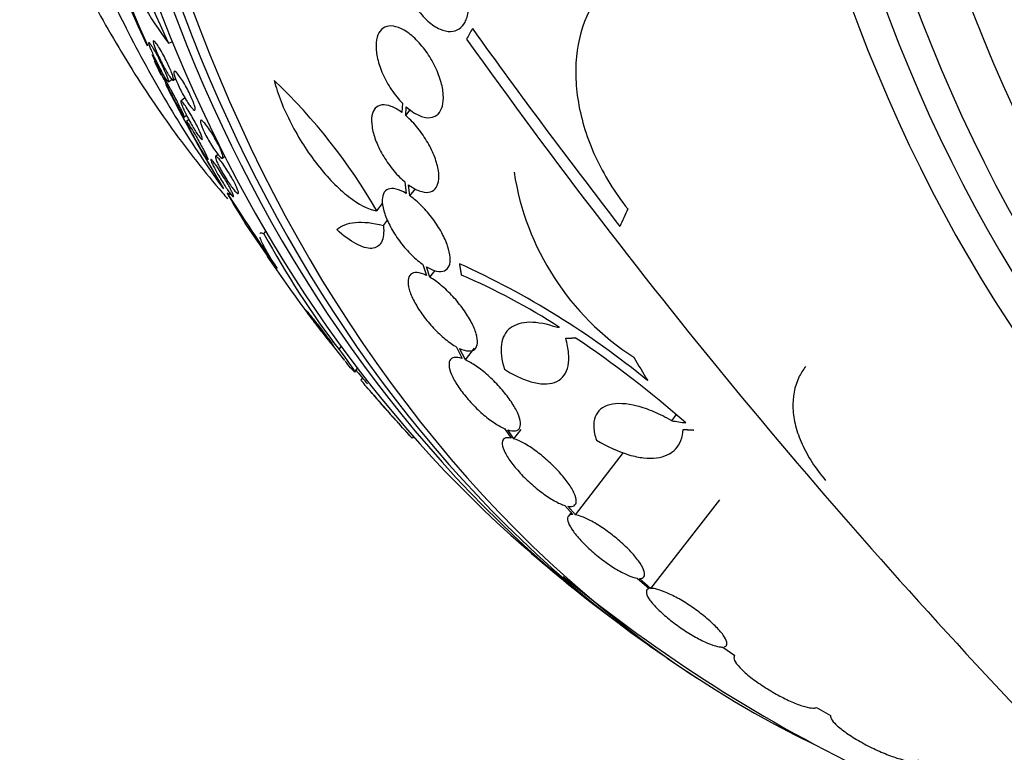
# Model space of a CAD drawing. Units: millimetres. Extents: x 0 to 1233, y 0 to 1807.
# Drawn here: x 644 to 662, y 1523 to 1537 of the extents above; entities that cross this region are included whole.
import ezdxf
from ezdxf import colors
from ezdxf.entities.mleader import LeaderData, LeaderLine
from ezdxf.math import Vec2, Vec3

# ---------------------------------------------------------------- set-up
doc = ezdxf.new("R2010")
doc.units = ezdxf.units.MM
doc.layers.add('DV4_Défaut', color=7, linetype='Continuous')
doc.layers.add('Défaut', color=7, linetype='Continuous')

# ---------------------------------------------------------------- blocks, each defined once
blk = doc.blocks.new('_DOT')
at = {"color": 0}
blk.add_line((0, 0), (-1, 0), dxfattribs=at)
at = {"color": 0, "const_width": 0.333}
blk.add_lwpolyline([(-0.1665, 0, 1), (0.1665, 0, 1)], format="xyb", close=True, dxfattribs=at)
blk = doc.blocks.new('SE3')
at = {"layer": 'DV4_Défaut', "color": 7, "linetype": 'Continuous'}
for p, q in [((646.563, 1536.301), (646.632, 1536.327)), ((646.563, 1535.579), (646.628, 1535.633)), ((646.653, 1535.611), (646.692, 1535.642)), ((646.869, 1535.282), (646.794, 1535.22)), ((650.913, 1535.181), (650.903, 1535.009)), ((650.973, 1534.954), (650.982, 1535.116)), ((650.973, 1534.954), (651.056, 1535.061)), ((646.855, 1534.926), (646.897, 1534.961)), ((646.94, 1534.879), (646.896, 1534.842)), ((647.483, 1534.231), (647.438, 1534.194)), ((647.571, 1534.165), (647.608, 1534.196)), ((650.954, 1533.722), (650.984, 1533.504)), ((651.053, 1533.459), (651.024, 1533.667)), ((651.053, 1533.459), (651.156, 1533.592)), ((650.435, 1533.181), (650.542, 1533.319)), ((648.412, 1532.34), (647.988, 1532.952)), ((650.558, 1532.908), (650.636, 1533.008)), ((648.338, 1532.753), (648.371, 1532.802)), ((651.291, 1532.186), (651.357, 1531.981)), ((651.422, 1531.946), (651.359, 1532.142)), ((651.422, 1531.946), (651.521, 1532.073)), ((649.734, 1530.601), (649.774, 1530.66)), ((651.909, 1530.658), (652.023, 1530.433)), ((652.083, 1530.409), (651.973, 1530.624)), ((652.083, 1530.409), (652.252, 1530.627)), ((650.029, 1530.184), (650.077, 1530.254)), ((650.168, 1530.077), (650.139, 1530.034)), ((655.919, 1529.279), (656.005, 1529.389)), ((652.811, 1529.132), (652.933, 1528.957)), ((652.986, 1528.943), (652.87, 1529.109)), ((652.986, 1528.943), (653.12, 1529.115)), ((651.105, 1528.961), (651.119, 1528.982)), ((654.128, 1527.53), (655.025, 1528.685)), ((652.319, 1527.721), (652.319, 1527.721)), ((655.532, 1526.161), (656.813, 1527.809)), ((653.933, 1527.702), (654.084, 1527.535)), ((654.128, 1527.53), (653.986, 1527.689)), ((654.05, 1527.572), (653.998, 1527.504)), ((655.278, 1526.35), (655.498, 1526.156)), ((655.532, 1526.161), (655.322, 1526.347)), ((656.868, 1525.07), (657.092, 1524.91)), ((658.609, 1523.945), (658.873, 1523.795))]:
    blk.add_line(p, q, dxfattribs=at)
for centre, radius, start, end in [((665.277, 1545.138), 20.695, 196.9334, 205.2771), ((651.006, 1539.755), 5.627, 199.826, 217.8619), ((750.033, 1606.639), 120.325, 215.61504, 217.79959), ((746.666, 1603.775), 116.123, 215.4811, 223.79159), ((641.188, 1527.872), 10.662, 29.8577, 46.4909), ((671.995, 1548.402), 28.55, 207.0618, 210.3803), ((657.93, 1534.655), 4.998, 188.7137, 237.0753), ((695.764, 1564.488), 57.222, 212.7761, 214.4611), ((663.097, 1540.799), 16.81, 208.5972, 217.3489), ((671.995, 1548.402), 28.55, 214.2581, 219.0924), ((645.443, 1517.783), 15.825, 50.6715, 65.6375), ((647.347, 1521.053), 11.885, 56.9431, 66.9085), ((643.003, 1514.247), 19.961, 48.6833, 56.1366), ((671.995, 1548.402), 28.5, 219.613, 220.3102), ((671.995, 1548.402), 28.55, 220.3206, 222.8045), ((671.995, 1548.402), 28.55, 228.0958, 232.2491), ((671.995, 1548.402), 28.5, 230.5905, 244.5286), ((671.995, 1548.402), 28.55, 234.6313, 237.1352)]:
    blk.add_arc(centre, radius, start, end, dxfattribs=at)
for centre, major_axis, ratio, start_param, end_param in [((678.131, 1548.402), (0, 26.834), 0.777146, 0, 3.606904), ((678.54, 1548.402), (0, 26.588), 0.777146, 0, 3.672247), ((678.918, 1548.402), (0, 26.346), 0.777146, 0, 3.683299), ((679.547, 1548.402), (0, 25.906), 0.777146, 0, 3.757182), ((665.859, 1548.402), (0, -26.834), 0.777146, 3.497762, 5.927016), ((681.75, 1548.402), (0, 23.976), 0.777146, 0, 4.066115), ((665.45, 1548.402), (0, -26.588), 0.777146, 3.645702, 5.779076), ((665.073, 1548.402), (0, -26.346), 0.777146, 3.656341, 5.768437), ((664.443, 1548.402), (0, 25.906), 0.777146, 0.608977, 2.532616), ((661.926, 1548.402), (0, 23.645), 0.777146, 1.002924, 2.110595), ((662.241, 1548.402), (0, -23.976), 0.777146, 4.753063, 5.243409), ((665.69, 1552.866), (-15.906, -22.468), 0.089419, -0.698213, -0.68551), ((662.241, 1548.402), (0, -23.976), 0.777146, -1.031386, -1.008569), ((661.926, 1548.402), (0, 23.645), 0.777146, -4.158685, -4.145788), ((662.241, 1548.402), (0, -23.976), 0.777146, -1.005233, -0.904995), ((661.926, 1548.402), (0, 23.645), 0.777146, -4.13668, -4.13084), ((647.958, 1532.41), (-1.659, 1.116), 0.411891, -1.192085, -1.121922), ((659.788, 1530.257), (-12.83, 8.631), 0.411891, 0.694101, 0.751816), ((669.461, 1550.096), (-15.8, -23.64), 0.142265, -0.685519, -0.665681), ((672.427, 1548.378), (-1.609, -28.547), 0.752767, -0.850531, -0.83082), ((671.307, 1549.521), (-24.326, -14.954), 0.577286, 0.591089, 0.603649)]:
    blk.add_ellipse(centre, major_axis=major_axis, ratio=ratio, start_param=start_param, end_param=end_param, dxfattribs=at)
for points, knots in [([(647.635, 1563.369), (647.499, 1563.211), (647.049, 1562.672), (646.326, 1561.701), (645.513, 1560.416), (644.785, 1559.054), (644.147, 1557.624), (643.603, 1556.135), (643.157, 1554.598), (642.81, 1553.021), (642.566, 1551.416), (642.425, 1549.791), (642.389, 1548.157), (642.456, 1546.525), (642.629, 1544.903), (642.905, 1543.302), (643.283, 1541.733), (643.761, 1540.204), (644.337, 1538.725), (645.008, 1537.307), (645.771, 1535.958), (646.619, 1534.687), (647.271, 1533.858), (647.629, 1533.443), (647.661, 1533.405)], [0, 0, 0, 0, 0.020398, 0.068657, 0.117068, 0.165598, 0.214213, 0.262887, 0.3116, 0.36034, 0.409095, 0.457863, 0.506644, 0.55544, 0.604254, 0.653087, 0.701943, 0.750819, 0.79971, 0.848605, 0.897486, 0.946328, 0.995098, 1, 1, 1, 1]), ([(647.622, 1563.269), (647.544, 1563.162), (647.17, 1562.636), (646.535, 1561.651), (645.774, 1560.265), (645.099, 1558.808), (644.514, 1557.291), (644.023, 1555.722), (643.629, 1554.11), (643.333, 1552.464), (643.138, 1550.795), (643.044, 1549.112), (643.052, 1547.424), (643.162, 1545.742), (643.374, 1544.075), (643.686, 1542.433), (644.096, 1540.826), (644.603, 1539.262), (645.204, 1537.751), (645.896, 1536.302), (646.674, 1534.923), (647.254, 1534.048), (647.561, 1533.62), (647.567, 1533.611)], [0, 0, 0, 0, 0.013275, 0.064989, 0.11676, 0.168571, 0.220408, 0.272263, 0.324129, 0.376, 0.427876, 0.479756, 0.531641, 0.583533, 0.635433, 0.687341, 0.73926, 0.791188, 0.843123, 0.895059, 0.94699, 0.998903, 1, 1, 1, 1]), ([(650.914, 1538.093), (650.913, 1538.091), (650.913, 1538.09), (650.912, 1538.088), (650.888, 1538.024), (650.874, 1537.948), (650.87, 1537.867), (650.867, 1537.779), (650.876, 1537.682), (650.896, 1537.585), (650.917, 1537.48), (650.952, 1537.372), (650.997, 1537.267), (651.043, 1537.16), (651.102, 1537.053), (651.169, 1536.958), (651.234, 1536.865), (651.309, 1536.779), (651.387, 1536.71), (651.459, 1536.646), (651.536, 1536.594), (651.611, 1536.561), (651.679, 1536.531), (651.747, 1536.516), (651.808, 1536.517), (651.867, 1536.519), (651.921, 1536.536), (651.966, 1536.565), (652.011, 1536.595), (652.049, 1536.639), (652.077, 1536.693), (652.092, 1536.72), (652.103, 1536.75), (652.113, 1536.783), (652.136, 1536.858), (652.145, 1536.947), (652.141, 1537.042), (652.138, 1537.136), (652.121, 1537.239), (652.094, 1537.341), (652.065, 1537.448), (652.022, 1537.558), (651.97, 1537.662), (651.918, 1537.768), (651.853, 1537.87), (651.782, 1537.959), (651.781, 1537.961), (651.779, 1537.963), (651.778, 1537.964)], [0, 0, 0, 0, 0.001547, 0.001547, 0.001547, 0.070113, 0.070113, 0.070113, 0.143844, 0.143844, 0.143844, 0.222509, 0.222509, 0.222509, 0.303613, 0.303613, 0.303613, 0.382911, 0.382911, 0.382911, 0.456704, 0.456704, 0.456704, 0.524383, 0.524383, 0.524383, 0.588454, 0.588454, 0.588454, 0.652524, 0.652524, 0.652524, 0.684582, 0.684582, 0.684582, 0.761118, 0.761118, 0.761118, 0.837421, 0.837421, 0.837421, 0.917428, 0.917428, 0.917428, 0.998435, 0.998435, 0.998435, 1, 1, 1, 1]), ([(654.436, 1536.991), (654.297, 1536.744), (654.206, 1536.468), (654.141, 1536.012), (654.132, 1535.853), (654.139, 1535.532), (654.155, 1535.368), (654.212, 1535.034), (654.253, 1534.862), (654.36, 1534.523), (654.425, 1534.354), (654.58, 1534.02), (654.669, 1533.852), (654.871, 1533.527), (654.981, 1533.37), (655.101, 1533.22)], [0, 0, 0, 0, 0.25, 0.25, 0.375, 0.375, 0.5, 0.5, 0.625, 0.625, 0.75, 0.75, 0.875, 0.875, 1, 1, 1, 1]), ([(650.982, 1535.116), (651.034, 1535.071), (651.086, 1535.031), (651.138, 1535), (651.209, 1534.958), (651.279, 1534.93), (651.342, 1534.919), (651.403, 1534.909), (651.459, 1534.914), (651.505, 1534.935), (651.531, 1534.946), (651.554, 1534.961), (651.574, 1534.98), (651.611, 1535.017), (651.639, 1535.068), (651.656, 1535.129), (651.672, 1535.191), (651.677, 1535.264), (651.672, 1535.342), (651.666, 1535.424), (651.649, 1535.514), (651.622, 1535.605), (651.593, 1535.7), (651.553, 1535.8), (651.504, 1535.896), (651.454, 1535.995), (651.393, 1536.093), (651.327, 1536.181), (651.261, 1536.269), (651.187, 1536.35), (651.112, 1536.417), (651.039, 1536.481), (650.964, 1536.533), (650.892, 1536.568), (650.824, 1536.6), (650.758, 1536.618), (650.699, 1536.619), (650.643, 1536.62), (650.592, 1536.605), (650.551, 1536.576), (650.511, 1536.548), (650.479, 1536.506), (650.457, 1536.453), (650.435, 1536.399), (650.423, 1536.333), (650.421, 1536.261), (650.42, 1536.185), (650.43, 1536.099), (650.45, 1536.011), (650.471, 1535.919), (650.505, 1535.821), (650.547, 1535.725), (650.591, 1535.625), (650.647, 1535.525), (650.708, 1535.433), (650.77, 1535.341), (650.84, 1535.255), (650.913, 1535.181)], [0, 0, 0, 0, 0.040381, 0.040381, 0.040381, 0.095148, 0.095148, 0.095148, 0.147026, 0.147026, 0.147026, 0.174872, 0.174872, 0.174872, 0.227358, 0.227358, 0.227358, 0.279721, 0.279721, 0.279721, 0.333964, 0.333964, 0.333964, 0.391068, 0.391068, 0.391068, 0.450168, 0.450168, 0.450168, 0.509354, 0.509354, 0.509354, 0.566462, 0.566462, 0.566462, 0.620346, 0.620346, 0.620346, 0.671535, 0.671535, 0.671535, 0.721719, 0.721719, 0.721719, 0.772804, 0.772804, 0.772804, 0.826244, 0.826244, 0.826244, 0.882626, 0.882626, 0.882626, 0.941366, 0.941366, 0.941366, 1, 1, 1, 1]), ([(646.505, 1535.807), (646.486, 1535.842), (646.465, 1535.88), (646.444, 1535.92), (646.424, 1535.961), (646.403, 1536.004), (646.383, 1536.045), (646.366, 1536.083), (646.349, 1536.121), (646.335, 1536.155), (646.322, 1536.186), (646.311, 1536.215), (646.302, 1536.24), (646.293, 1536.265), (646.287, 1536.286), (646.283, 1536.302), (646.279, 1536.32), (646.278, 1536.332), (646.28, 1536.338), (646.282, 1536.345), (646.288, 1536.345), (646.296, 1536.339), (646.306, 1536.332), (646.319, 1536.318), (646.335, 1536.296), (646.353, 1536.273), (646.373, 1536.241), (646.396, 1536.204), (646.419, 1536.167), (646.443, 1536.123), (646.469, 1536.076), (646.491, 1536.034), (646.515, 1535.987), (646.537, 1535.942), (646.556, 1535.902), (646.574, 1535.862), (646.59, 1535.826), (646.604, 1535.792), (646.617, 1535.761), (646.627, 1535.734), (646.637, 1535.707), (646.644, 1535.683), (646.649, 1535.665), (646.654, 1535.645), (646.657, 1535.63), (646.656, 1535.621), (646.656, 1535.611), (646.652, 1535.607), (646.645, 1535.609), (646.638, 1535.612), (646.626, 1535.623), (646.612, 1535.64), (646.597, 1535.659), (646.578, 1535.686), (646.557, 1535.72), (646.541, 1535.745), (646.523, 1535.775), (646.505, 1535.807)], [0, 0, 0, 0, 0.051609, 0.051609, 0.051609, 0.103564, 0.103564, 0.103564, 0.150833, 0.150833, 0.150833, 0.194789, 0.194789, 0.194789, 0.239511, 0.239511, 0.239511, 0.288223, 0.288223, 0.288223, 0.343021, 0.343021, 0.343021, 0.404258, 0.404258, 0.404258, 0.469438, 0.469438, 0.469438, 0.53314, 0.53314, 0.53314, 0.590012, 0.590012, 0.590012, 0.63905, 0.63905, 0.63905, 0.683575, 0.683575, 0.683575, 0.727824, 0.727824, 0.727824, 0.775187, 0.775187, 0.775187, 0.82804, 0.82804, 0.82804, 0.887357, 0.887357, 0.887357, 0.951681, 0.951681, 0.951681, 1, 1, 1, 1]), ([(646.55, 1535.586), (646.539, 1535.597), (646.523, 1535.621), (646.503, 1535.653), (646.485, 1535.682), (646.464, 1535.72), (646.44, 1535.764), (646.418, 1535.805), (646.393, 1535.853), (646.368, 1535.902), (646.347, 1535.945), (646.325, 1535.99), (646.305, 1536.033), (646.287, 1536.07), (646.271, 1536.106), (646.257, 1536.139), (646.244, 1536.169), (646.232, 1536.196), (646.223, 1536.219), (646.213, 1536.243), (646.206, 1536.263), (646.202, 1536.278), (646.197, 1536.294), (646.195, 1536.305), (646.195, 1536.31)], [0, 0, 0, 0, 0.171537, 0.171537, 0.171537, 0.324163, 0.324163, 0.324163, 0.467836, 0.467836, 0.467836, 0.590216, 0.590216, 0.590216, 0.693776, 0.693776, 0.693776, 0.79, 0.79, 0.79, 0.889513, 0.889513, 0.889513, 1, 1, 1, 1]), ([(646.196, 1536.314), (646.198, 1536.315), (646.202, 1536.313), (646.207, 1536.308), (646.215, 1536.299), (646.228, 1536.283), (646.243, 1536.259), (646.259, 1536.234), (646.279, 1536.2), (646.302, 1536.16), (646.324, 1536.121), (646.348, 1536.075), (646.374, 1536.026), (646.392, 1535.99), (646.412, 1535.951), (646.43, 1535.913), (646.449, 1535.874), (646.468, 1535.835), (646.484, 1535.799), (646.499, 1535.766), (646.512, 1535.735), (646.524, 1535.707), (646.535, 1535.68), (646.544, 1535.657), (646.55, 1535.638), (646.557, 1535.618), (646.562, 1535.603), (646.563, 1535.593), (646.565, 1535.582), (646.564, 1535.577), (646.56, 1535.578), (646.557, 1535.579), (646.554, 1535.581), (646.55, 1535.586)], [0, 0, 0, 0, 0.073804, 0.073804, 0.073804, 0.189806, 0.189806, 0.189806, 0.313358, 0.313358, 0.313358, 0.432254, 0.432254, 0.432254, 0.518672, 0.518672, 0.518672, 0.605556, 0.605556, 0.605556, 0.6852, 0.6852, 0.6852, 0.764069, 0.764069, 0.764069, 0.84903, 0.84903, 0.84903, 0.945067, 0.945067, 0.945067, 1, 1, 1, 1]), ([(646.924, 1535.192), (646.903, 1535.223), (646.881, 1535.259), (646.858, 1535.299), (646.836, 1535.338), (646.812, 1535.381), (646.79, 1535.424), (646.77, 1535.463), (646.75, 1535.504), (646.734, 1535.541), (646.718, 1535.575), (646.704, 1535.608), (646.694, 1535.637), (646.683, 1535.665), (646.675, 1535.69), (646.67, 1535.71), (646.664, 1535.732), (646.661, 1535.748), (646.662, 1535.759), (646.663, 1535.771), (646.667, 1535.777), (646.674, 1535.776), (646.682, 1535.776), (646.694, 1535.767), (646.709, 1535.753), (646.725, 1535.737), (646.744, 1535.713), (646.766, 1535.682), (646.788, 1535.652), (646.813, 1535.614), (646.839, 1535.572), (646.863, 1535.532), (646.888, 1535.488), (646.913, 1535.442), (646.934, 1535.402), (646.955, 1535.36), (646.974, 1535.32), (646.991, 1535.284), (647.006, 1535.249), (647.019, 1535.218), (647.031, 1535.188), (647.04, 1535.16), (647.047, 1535.138), (647.054, 1535.114), (647.058, 1535.095), (647.059, 1535.082), (647.06, 1535.067), (647.058, 1535.058), (647.052, 1535.055), (647.046, 1535.051), (647.037, 1535.055), (647.024, 1535.066), (647.01, 1535.077), (646.993, 1535.097), (646.973, 1535.123), (646.958, 1535.142), (646.941, 1535.165), (646.924, 1535.192)], [0, 0, 0, 0, 0.054447, 0.054447, 0.054447, 0.109226, 0.109226, 0.109226, 0.159224, 0.159224, 0.159224, 0.205075, 0.205075, 0.205075, 0.250417, 0.250417, 0.250417, 0.298435, 0.298435, 0.298435, 0.351324, 0.351324, 0.351324, 0.40988, 0.40988, 0.40988, 0.472687, 0.472687, 0.472687, 0.535771, 0.535771, 0.535771, 0.594305, 0.594305, 0.594305, 0.646059, 0.646059, 0.646059, 0.692764, 0.692764, 0.692764, 0.737981, 0.737981, 0.737981, 0.785007, 0.785007, 0.785007, 0.836274, 0.836274, 0.836274, 0.893058, 0.893058, 0.893058, 0.954763, 0.954763, 0.954763, 1, 1, 1, 1]), ([(646.854, 1534.925), (646.851, 1534.925), (646.842, 1534.937), (646.828, 1534.959), (646.815, 1534.978), (646.798, 1535.007), (646.778, 1535.042), (646.758, 1535.077), (646.734, 1535.12), (646.708, 1535.168), (646.689, 1535.203), (646.669, 1535.241), (646.649, 1535.28), (646.629, 1535.318), (646.608, 1535.359), (646.589, 1535.397), (646.572, 1535.431), (646.555, 1535.464), (646.541, 1535.493), (646.528, 1535.521), (646.516, 1535.546), (646.506, 1535.567), (646.496, 1535.59), (646.488, 1535.608), (646.483, 1535.621), (646.477, 1535.636), (646.474, 1535.645), (646.474, 1535.648), (646.475, 1535.652), (646.479, 1535.649), (646.487, 1535.638), (646.495, 1535.627), (646.508, 1535.607), (646.525, 1535.579), (646.542, 1535.551), (646.563, 1535.514), (646.587, 1535.471), (646.606, 1535.437), (646.627, 1535.399), (646.649, 1535.359), (646.67, 1535.319), (646.693, 1535.275), (646.715, 1535.233), (646.734, 1535.196), (646.753, 1535.159), (646.769, 1535.125), (646.785, 1535.094), (646.799, 1535.065), (646.81, 1535.04), (646.822, 1535.015), (646.832, 1534.993), (646.839, 1534.976), (646.847, 1534.957), (646.852, 1534.944), (646.854, 1534.936), (646.856, 1534.929), (646.856, 1534.926), (646.854, 1534.925)], [0, 0, 0, 0, 0.075195, 0.075195, 0.075195, 0.142298, 0.142298, 0.142298, 0.209246, 0.209246, 0.209246, 0.257401, 0.257401, 0.257401, 0.305896, 0.305896, 0.305896, 0.34924, 0.34924, 0.34924, 0.391082, 0.391082, 0.391082, 0.43574, 0.43574, 0.43574, 0.486367, 0.486367, 0.486367, 0.54481, 0.54481, 0.54481, 0.610414, 0.610414, 0.610414, 0.678507, 0.678507, 0.678507, 0.730824, 0.730824, 0.730824, 0.783595, 0.783595, 0.783595, 0.829486, 0.829486, 0.829486, 0.871582, 0.871582, 0.871582, 0.9146, 0.9146, 0.9146, 0.962092, 0.962092, 0.962092, 1, 1, 1, 1]), ([(648.528, 1535.606), (648.561, 1535.48), (648.603, 1535.349), (648.709, 1535.079), (648.772, 1534.942), (648.911, 1534.672), (648.99, 1534.536), (649.155, 1534.277), (649.243, 1534.154), (649.428, 1533.917), (649.523, 1533.809), (649.714, 1533.612), (649.812, 1533.523), (650.096, 1533.301), (650.28, 1533.206), (650.435, 1533.181)], [0, 0, 0, 0, 0.125, 0.125, 0.25, 0.25, 0.375, 0.375, 0.5, 0.5, 0.625, 0.625, 0.75, 0.75, 1, 1, 1, 1]), ([(647.037, 1534.707), (647.017, 1534.74), (646.996, 1534.777), (646.975, 1534.815), (646.953, 1534.853), (646.931, 1534.893), (646.911, 1534.932), (646.892, 1534.968), (646.875, 1535.004), (646.859, 1535.036), (646.845, 1535.066), (646.832, 1535.095), (646.822, 1535.119), (646.812, 1535.143), (646.804, 1535.164), (646.799, 1535.18), (646.794, 1535.198), (646.792, 1535.21), (646.793, 1535.216), (646.794, 1535.223), (646.799, 1535.223), (646.807, 1535.217), (646.817, 1535.21), (646.83, 1535.194), (646.847, 1535.172), (646.865, 1535.149), (646.887, 1535.118), (646.911, 1535.08), (646.934, 1535.045), (646.96, 1535.002), (646.987, 1534.957), (647.01, 1534.917), (647.035, 1534.873), (647.057, 1534.83), (647.077, 1534.793), (647.097, 1534.755), (647.114, 1534.72), (647.129, 1534.688), (647.143, 1534.658), (647.155, 1534.631), (647.166, 1534.605), (647.175, 1534.582), (647.181, 1534.564), (647.188, 1534.544), (647.192, 1534.529), (647.192, 1534.52), (647.193, 1534.51), (647.19, 1534.506), (647.183, 1534.509), (647.176, 1534.512), (647.165, 1534.523), (647.15, 1534.54), (647.134, 1534.559), (647.115, 1534.586), (647.092, 1534.62), (647.075, 1534.646), (647.057, 1534.675), (647.037, 1534.707)], [0, 0, 0, 0, 0.049533, 0.049533, 0.049533, 0.099359, 0.099359, 0.099359, 0.145382, 0.145382, 0.145382, 0.18926, 0.18926, 0.18926, 0.23483, 0.23483, 0.23483, 0.285021, 0.285021, 0.285021, 0.341544, 0.341544, 0.341544, 0.404104, 0.404104, 0.404104, 0.469377, 0.469377, 0.469377, 0.531603, 0.531603, 0.531603, 0.586298, 0.586298, 0.586298, 0.633813, 0.633813, 0.633813, 0.677974, 0.677974, 0.677974, 0.72283, 0.72283, 0.72283, 0.771488, 0.771488, 0.771488, 0.826007, 0.826007, 0.826007, 0.886832, 0.886832, 0.886832, 0.951708, 0.951708, 0.951708, 1, 1, 1, 1]), ([(650.903, 1535.009), (650.835, 1535.06), (650.767, 1535.099), (650.703, 1535.123), (650.64, 1535.147), (650.581, 1535.156), (650.53, 1535.15), (650.481, 1535.144), (650.439, 1535.123), (650.407, 1535.088), (650.376, 1535.054), (650.355, 1535.006), (650.345, 1534.949), (650.335, 1534.891), (650.336, 1534.822), (650.347, 1534.747), (650.358, 1534.67), (650.381, 1534.585), (650.414, 1534.499), (650.447, 1534.409), (650.492, 1534.315), (650.543, 1534.226), (650.597, 1534.133), (650.659, 1534.041), (650.726, 1533.958), (650.794, 1533.874), (650.868, 1533.797), (650.942, 1533.733), (650.946, 1533.729), (650.95, 1533.726), (650.954, 1533.722)], [0, 0, 0, 0, 0.109455, 0.109455, 0.109455, 0.21921, 0.21921, 0.21921, 0.325956, 0.325956, 0.325956, 0.430572, 0.430572, 0.430572, 0.53598, 0.53598, 0.53598, 0.644654, 0.644654, 0.644654, 0.757785, 0.757785, 0.757785, 0.87478, 0.87478, 0.87478, 0.993264, 0.993264, 0.993264, 1, 1, 1, 1]), ([(647.567, 1534.162), (647.56, 1534.159), (647.548, 1534.165), (647.532, 1534.178), (647.517, 1534.191), (647.497, 1534.212), (647.475, 1534.239), (647.453, 1534.267), (647.428, 1534.302), (647.401, 1534.342), (647.377, 1534.379), (647.35, 1534.421), (647.324, 1534.464), (647.302, 1534.503), (647.279, 1534.544), (647.258, 1534.584), (647.24, 1534.619), (647.223, 1534.655), (647.208, 1534.686), (647.194, 1534.717), (647.183, 1534.746), (647.174, 1534.769), (647.166, 1534.794), (647.16, 1534.815), (647.157, 1534.83), (647.155, 1534.847), (647.155, 1534.858), (647.16, 1534.863), (647.164, 1534.868), (647.173, 1534.867), (647.186, 1534.859), (647.199, 1534.85), (647.216, 1534.833), (647.236, 1534.81), (647.257, 1534.786), (647.281, 1534.755), (647.307, 1534.718), (647.332, 1534.683), (647.359, 1534.642), (647.385, 1534.599), (647.409, 1534.56), (647.433, 1534.518), (647.455, 1534.477), (647.475, 1534.44), (647.494, 1534.403), (647.51, 1534.369), (647.525, 1534.337), (647.538, 1534.306), (647.548, 1534.28), (647.559, 1534.253), (647.566, 1534.23), (647.57, 1534.212), (647.575, 1534.193), (647.576, 1534.179), (647.573, 1534.171), (647.572, 1534.166), (647.57, 1534.163), (647.567, 1534.162)], [0, 0, 0, 0, 0.06223, 0.06223, 0.06223, 0.124434, 0.124434, 0.124434, 0.186762, 0.186762, 0.186762, 0.244837, 0.244837, 0.244837, 0.296583, 0.296583, 0.296583, 0.343613, 0.343613, 0.343613, 0.389324, 0.389324, 0.389324, 0.436892, 0.436892, 0.436892, 0.488627, 0.488627, 0.488627, 0.545608, 0.545608, 0.545608, 0.607016, 0.607016, 0.607016, 0.669662, 0.669662, 0.669662, 0.729075, 0.729075, 0.729075, 0.782424, 0.782424, 0.782424, 0.830474, 0.830474, 0.830474, 0.876288, 0.876288, 0.876288, 0.923096, 0.923096, 0.923096, 0.973408, 0.973408, 0.973408, 1, 1, 1, 1]), ([(651.024, 1533.667), (651.092, 1533.617), (651.161, 1533.578), (651.224, 1533.554), (651.288, 1533.53), (651.347, 1533.521), (651.398, 1533.527), (651.447, 1533.533), (651.49, 1533.555), (651.521, 1533.589), (651.552, 1533.623), (651.573, 1533.671), (651.583, 1533.729), (651.593, 1533.786), (651.592, 1533.856), (651.58, 1533.93), (651.569, 1534.007), (651.546, 1534.092), (651.513, 1534.178), (651.479, 1534.268), (651.435, 1534.361), (651.383, 1534.451), (651.33, 1534.543), (651.267, 1534.635), (651.2, 1534.718), (651.133, 1534.802), (651.059, 1534.879), (650.985, 1534.943), (650.981, 1534.947), (650.977, 1534.951), (650.973, 1534.954)], [0, 0, 0, 0, 0.109417, 0.109417, 0.109417, 0.219125, 0.219125, 0.219125, 0.325942, 0.325942, 0.325942, 0.430734, 0.430734, 0.430734, 0.536278, 0.536278, 0.536278, 0.644949, 0.644949, 0.644949, 0.757955, 0.757955, 0.757955, 0.874829, 0.874829, 0.874829, 0.993339, 0.993339, 0.993339, 1, 1, 1, 1]), ([(646.896, 1534.843), (646.897, 1534.843), (646.897, 1534.843), (646.898, 1534.843), (646.902, 1534.841), (646.91, 1534.831), (646.922, 1534.814), (646.935, 1534.795), (646.953, 1534.768), (646.974, 1534.734), (646.995, 1534.701), (647.02, 1534.66), (647.047, 1534.614), (647.066, 1534.581), (647.087, 1534.544), (647.109, 1534.507), (647.13, 1534.469), (647.152, 1534.43), (647.172, 1534.393), (647.19, 1534.36), (647.208, 1534.327), (647.223, 1534.298), (647.238, 1534.269), (647.251, 1534.244), (647.261, 1534.222), (647.273, 1534.199), (647.281, 1534.18), (647.287, 1534.166), (647.293, 1534.151), (647.297, 1534.141), (647.297, 1534.137), (647.296, 1534.134), (647.294, 1534.134), (647.29, 1534.139)], [0, 0, 0, 0, 0.024372, 0.024372, 0.024372, 0.142298, 0.142298, 0.142298, 0.269221, 0.269221, 0.269221, 0.392896, 0.392896, 0.392896, 0.482829, 0.482829, 0.482829, 0.573303, 0.573303, 0.573303, 0.655407, 0.655407, 0.655407, 0.735732, 0.735732, 0.735732, 0.821653, 0.821653, 0.821653, 0.918581, 0.918581, 0.918581, 1, 1, 1, 1]), ([(647.29, 1534.139), (647.282, 1534.146), (647.269, 1534.165), (647.25, 1534.194), (647.233, 1534.22), (647.212, 1534.254), (647.187, 1534.295), (647.168, 1534.327), (647.147, 1534.363), (647.125, 1534.402), (647.102, 1534.441), (647.078, 1534.483), (647.055, 1534.525), (647.035, 1534.562), (647.015, 1534.598), (646.997, 1534.632), (646.98, 1534.663), (646.965, 1534.692), (646.952, 1534.718), (646.938, 1534.744), (646.927, 1534.766), (646.918, 1534.784), (646.909, 1534.804), (646.903, 1534.819), (646.899, 1534.829)], [0, 0, 0, 0, 0.176234, 0.176234, 0.176234, 0.333938, 0.333938, 0.333938, 0.456487, 0.456487, 0.456487, 0.580083, 0.580083, 0.580083, 0.687717, 0.687717, 0.687717, 0.786659, 0.786659, 0.786659, 0.887986, 0.887986, 0.887986, 1, 1, 1, 1]), ([(647.631, 1533.617), (647.611, 1533.648), (647.589, 1533.683), (647.566, 1533.719), (647.544, 1533.755), (647.52, 1533.794), (647.498, 1533.832), (647.477, 1533.867), (647.457, 1533.902), (647.44, 1533.934), (647.423, 1533.965), (647.408, 1533.994), (647.395, 1534.018), (647.382, 1534.044), (647.372, 1534.066), (647.364, 1534.084), (647.356, 1534.103), (647.351, 1534.117), (647.35, 1534.126), (647.349, 1534.135), (647.351, 1534.138), (647.358, 1534.134), (647.365, 1534.13), (647.377, 1534.118), (647.392, 1534.099), (647.409, 1534.079), (647.43, 1534.051), (647.454, 1534.017), (647.477, 1533.984), (647.504, 1533.944), (647.532, 1533.901), (647.556, 1533.863), (647.582, 1533.821), (647.607, 1533.779), (647.628, 1533.743), (647.65, 1533.706), (647.669, 1533.672), (647.687, 1533.64), (647.703, 1533.609), (647.717, 1533.582), (647.731, 1533.555), (647.743, 1533.531), (647.752, 1533.511), (647.761, 1533.49), (647.767, 1533.473), (647.77, 1533.462), (647.774, 1533.45), (647.773, 1533.443), (647.769, 1533.443), (647.764, 1533.443), (647.755, 1533.451), (647.741, 1533.466), (647.727, 1533.482), (647.709, 1533.506), (647.687, 1533.537), (647.67, 1533.56), (647.651, 1533.587), (647.631, 1533.617)], [0, 0, 0, 0, 0.049155, 0.049155, 0.049155, 0.098597, 0.098597, 0.098597, 0.144348, 0.144348, 0.144348, 0.18813, 0.18813, 0.18813, 0.233775, 0.233775, 0.233775, 0.284183, 0.284183, 0.284183, 0.341022, 0.341022, 0.341022, 0.403889, 0.403889, 0.403889, 0.469289, 0.469289, 0.469289, 0.53135, 0.53135, 0.53135, 0.585688, 0.585688, 0.585688, 0.632892, 0.632892, 0.632892, 0.676911, 0.676911, 0.676911, 0.721796, 0.721796, 0.721796, 0.770632, 0.770632, 0.770632, 0.825445, 0.825445, 0.825445, 0.886594, 0.886594, 0.886594, 0.95167, 0.95167, 0.95167, 1, 1, 1, 1]), ([(647.73, 1533.636), (647.709, 1533.665), (647.686, 1533.699), (647.662, 1533.735), (647.639, 1533.772), (647.614, 1533.811), (647.59, 1533.851), (647.569, 1533.888), (647.547, 1533.925), (647.528, 1533.96), (647.511, 1533.993), (647.495, 1534.025), (647.481, 1534.052), (647.468, 1534.081), (647.457, 1534.105), (647.45, 1534.126), (647.441, 1534.148), (647.437, 1534.165), (647.435, 1534.176), (647.434, 1534.189), (647.436, 1534.196), (647.442, 1534.196), (647.449, 1534.196), (647.46, 1534.189), (647.475, 1534.175), (647.491, 1534.16), (647.511, 1534.137), (647.534, 1534.108), (647.557, 1534.079), (647.583, 1534.043), (647.611, 1534.003), (647.636, 1533.966), (647.662, 1533.925), (647.688, 1533.883), (647.711, 1533.845), (647.734, 1533.806), (647.755, 1533.769), (647.774, 1533.735), (647.791, 1533.702), (647.806, 1533.672), (647.82, 1533.642), (647.833, 1533.615), (647.842, 1533.592), (647.851, 1533.569), (647.858, 1533.549), (647.861, 1533.535), (647.865, 1533.519), (647.864, 1533.509), (647.86, 1533.505), (647.856, 1533.501), (647.847, 1533.504), (647.835, 1533.514), (647.821, 1533.524), (647.804, 1533.543), (647.783, 1533.568), (647.767, 1533.587), (647.749, 1533.61), (647.73, 1533.636)], [0, 0, 0, 0, 0.052028, 0.052028, 0.052028, 0.104351, 0.104351, 0.104351, 0.152643, 0.152643, 0.152643, 0.198001, 0.198001, 0.198001, 0.243957, 0.243957, 0.243957, 0.293385, 0.293385, 0.293385, 0.348087, 0.348087, 0.348087, 0.408239, 0.408239, 0.408239, 0.471588, 0.471588, 0.471588, 0.533617, 0.533617, 0.533617, 0.590004, 0.590004, 0.590004, 0.639847, 0.639847, 0.639847, 0.685742, 0.685742, 0.685742, 0.731281, 0.731281, 0.731281, 0.779488, 0.779488, 0.779488, 0.832462, 0.832462, 0.832462, 0.890967, 0.890967, 0.890967, 0.953633, 0.953633, 0.953633, 1, 1, 1, 1]), ([(650.984, 1533.504), (650.917, 1533.545), (650.853, 1533.573), (650.796, 1533.587), (650.738, 1533.601), (650.687, 1533.6), (650.647, 1533.585), (650.608, 1533.569), (650.577, 1533.539), (650.559, 1533.497), (650.541, 1533.456), (650.534, 1533.402), (650.538, 1533.339), (650.542, 1533.277), (650.558, 1533.204), (650.583, 1533.128), (650.609, 1533.05), (650.647, 1532.966), (650.692, 1532.882), (650.738, 1532.796), (650.794, 1532.708), (650.855, 1532.625), (650.917, 1532.54), (650.987, 1532.459), (651.058, 1532.386), (651.129, 1532.313), (651.205, 1532.248), (651.277, 1532.196), (651.282, 1532.193), (651.286, 1532.189), (651.291, 1532.186)], [0, 0, 0, 0, 0.110519, 0.110519, 0.110519, 0.221283, 0.221283, 0.221283, 0.329667, 0.329667, 0.329667, 0.435982, 0.435982, 0.435982, 0.542314, 0.542314, 0.542314, 0.650658, 0.650658, 0.650658, 0.762169, 0.762169, 0.762169, 0.876722, 0.876722, 0.876722, 0.992845, 0.992845, 0.992845, 1, 1, 1, 1]), ([(651.359, 1532.142), (651.426, 1532.102), (651.49, 1532.075), (651.547, 1532.062), (651.604, 1532.049), (651.654, 1532.051), (651.694, 1532.067), (651.733, 1532.083), (651.763, 1532.114), (651.781, 1532.157), (651.798, 1532.199), (651.805, 1532.253), (651.8, 1532.316), (651.795, 1532.379), (651.779, 1532.452), (651.753, 1532.529), (651.726, 1532.607), (651.688, 1532.691), (651.642, 1532.775), (651.595, 1532.861), (651.539, 1532.948), (651.478, 1533.031), (651.415, 1533.115), (651.345, 1533.197), (651.274, 1533.269), (651.202, 1533.342), (651.127, 1533.406), (651.055, 1533.458), (651.054, 1533.458), (651.053, 1533.459), (651.053, 1533.459)], [0, 0, 0, 0, 0.111048, 0.111048, 0.111048, 0.222336, 0.222336, 0.222336, 0.331316, 0.331316, 0.331316, 0.438344, 0.438344, 0.438344, 0.545443, 0.545443, 0.545443, 0.654526, 0.654526, 0.654526, 0.766724, 0.766724, 0.766724, 0.881943, 0.881943, 0.881943, 0.998766, 0.998766, 0.998766, 1, 1, 1, 1]), ([(649.69, 1532.832), (649.778, 1532.91), (649.894, 1532.955), (650.185, 1532.98), (650.36, 1532.96), (650.558, 1532.908)], [0, 0, 0, 0, 0.5, 0.5, 1, 1, 1, 1]), ([(650.558, 1532.908), (650.565, 1532.842), (650.565, 1532.784), (650.553, 1532.682), (650.541, 1532.637), (650.503, 1532.564), (650.479, 1532.537), (650.418, 1532.497), (650.382, 1532.486), (650.261, 1532.478), (650.16, 1532.508), (649.939, 1532.627), (649.816, 1532.717), (649.69, 1532.832)], [0, 0, 0, 0, 0.125, 0.125, 0.25, 0.25, 0.375, 0.375, 0.5, 0.5, 0.75, 0.75, 1, 1, 1, 1]), ([(648.261, 1532.763), (648.261, 1532.763), (648.261, 1532.763), (648.272, 1532.779), (648.298, 1532.775), (648.338, 1532.753)], [0, 0, 0, 0, 0.002448, 0.002448, 1, 1, 1, 1]), ([(648.584, 1532.109), (648.503, 1532.234), (648.437, 1532.343), (648.332, 1532.529), (648.296, 1532.604), (648.271, 1532.67), (648.267, 1532.681), (648.264, 1532.691)], [0, 0, 0, 0, 0.45149, 0.45149, 0.902981, 0.902981, 1, 1, 1, 1]), ([(651.357, 1531.981), (651.294, 1532.011), (651.235, 1532.029), (651.186, 1532.033), (651.137, 1532.036), (651.096, 1532.026), (651.067, 1532.002), (651.039, 1531.978), (651.022, 1531.94), (651.018, 1531.892), (651.013, 1531.844), (651.021, 1531.785), (651.039, 1531.719), (651.058, 1531.654), (651.089, 1531.58), (651.128, 1531.503), (651.168, 1531.426), (651.218, 1531.345), (651.274, 1531.265), (651.332, 1531.184), (651.397, 1531.103), (651.465, 1531.029), (651.534, 1530.953), (651.608, 1530.881), (651.681, 1530.82), (651.754, 1530.758), (651.829, 1530.704), (651.897, 1530.664), (651.901, 1530.662), (651.905, 1530.66), (651.909, 1530.658)], [0, 0, 0, 0, 0.111579, 0.111579, 0.111579, 0.223359, 0.223359, 0.223359, 0.333281, 0.333281, 0.333281, 0.441153, 0.441153, 0.441153, 0.548351, 0.548351, 0.548351, 0.656486, 0.656486, 0.656486, 0.766747, 0.766747, 0.766747, 0.879446, 0.879446, 0.879446, 0.993854, 0.993854, 0.993854, 1, 1, 1, 1]), ([(651.973, 1530.624), (652.037, 1530.595), (652.095, 1530.578), (652.143, 1530.576), (652.192, 1530.573), (652.232, 1530.585), (652.26, 1530.61), (652.287, 1530.634), (652.303, 1530.673), (652.307, 1530.722), (652.311, 1530.77), (652.302, 1530.83), (652.283, 1530.897), (652.263, 1530.963), (652.232, 1531.037), (652.192, 1531.114), (652.151, 1531.191), (652.1, 1531.273), (652.044, 1531.352), (651.986, 1531.433), (651.92, 1531.513), (651.852, 1531.587), (651.782, 1531.663), (651.708, 1531.734), (651.635, 1531.795), (651.563, 1531.855), (651.49, 1531.907), (651.422, 1531.946)], [0, 0, 0, 0, 0.11235, 0.11235, 0.11235, 0.2249, 0.2249, 0.2249, 0.335615, 0.335615, 0.335615, 0.444364, 0.444364, 0.444364, 0.552512, 0.552512, 0.552512, 0.661621, 0.661621, 0.661621, 0.772839, 0.772839, 0.772839, 0.886473, 0.886473, 0.886473, 1, 1, 1, 1]), ([(649.631, 1530.668), (649.633, 1530.668), (649.63, 1530.673), (649.623, 1530.684), (649.615, 1530.696), (649.602, 1530.714), (649.586, 1530.737), (649.57, 1530.759), (649.551, 1530.785), (649.529, 1530.814), (649.509, 1530.841), (649.486, 1530.871), (649.462, 1530.902), (649.439, 1530.933), (649.414, 1530.966), (649.389, 1530.997), (649.362, 1531.031), (649.336, 1531.065), (649.311, 1531.097), (649.283, 1531.132), (649.257, 1531.166), (649.233, 1531.195), (649.207, 1531.228), (649.184, 1531.256), (649.166, 1531.278), (649.146, 1531.302), (649.132, 1531.319), (649.123, 1531.328), (649.115, 1531.336), (649.114, 1531.337), (649.119, 1531.328), (649.123, 1531.32), (649.134, 1531.305), (649.15, 1531.283), (649.164, 1531.264), (649.182, 1531.239), (649.203, 1531.21), (649.222, 1531.184), (649.244, 1531.155), (649.267, 1531.125), (649.29, 1531.095), (649.315, 1531.063), (649.339, 1531.031), (649.364, 1530.998), (649.391, 1530.964), (649.415, 1530.932), (649.443, 1530.896), (649.47, 1530.862), (649.494, 1530.832), (649.521, 1530.798), (649.545, 1530.768), (649.565, 1530.743), (649.587, 1530.716), (649.605, 1530.695), (649.616, 1530.683), (649.625, 1530.673), (649.63, 1530.668), (649.631, 1530.668)], [0, 0, 0, 0, 0.051358, 0.051358, 0.051358, 0.103053, 0.103053, 0.103053, 0.150184, 0.150184, 0.150184, 0.194133, 0.194133, 0.194133, 0.238869, 0.238869, 0.238869, 0.287546, 0.287546, 0.287546, 0.342263, 0.342263, 0.342263, 0.403469, 0.403469, 0.403469, 0.468823, 0.468823, 0.468823, 0.532895, 0.532895, 0.532895, 0.589994, 0.589994, 0.589994, 0.638875, 0.638875, 0.638875, 0.683038, 0.683038, 0.683038, 0.726983, 0.726983, 0.726983, 0.774254, 0.774254, 0.774254, 0.82729, 0.82729, 0.82729, 0.887013, 0.887013, 0.887013, 0.951725, 0.951725, 0.951725, 1, 1, 1, 1]), ([(653.794, 1531.01), (653.602, 1531.078), (653.429, 1531.11), (653.203, 1531.108), (653.135, 1531.098), (653.014, 1531.062), (652.961, 1531.035), (652.871, 1530.965), (652.835, 1530.922), (652.78, 1530.82), (652.761, 1530.762), (652.734, 1530.566), (652.752, 1530.411), (652.808, 1530.236)], [0, 0, 0, 0, 0.25, 0.25, 0.375, 0.375, 0.5, 0.5, 0.625, 0.625, 0.75, 0.75, 1, 1, 1, 1]), ([(652.808, 1530.236), (652.907, 1530.173), (653.004, 1530.121), (653.19, 1530.038), (653.281, 1530.007), (653.448, 1529.968), (653.526, 1529.96), (653.668, 1529.967), (653.731, 1529.983), (653.839, 1530.036), (653.884, 1530.075), (653.954, 1530.174), (653.978, 1530.233), (654.006, 1530.371), (654.009, 1530.45), (653.994, 1530.62), (653.976, 1530.712), (653.948, 1530.811)], [0, 0, 0, 0, 0.125, 0.125, 0.25, 0.25, 0.375, 0.375, 0.5, 0.5, 0.625, 0.625, 0.75, 0.75, 0.875, 0.875, 1, 1, 1, 1]), ([(649.734, 1530.601), (649.886, 1530.399), (649.992, 1530.25), (650.048, 1530.154), (650.006, 1530.195), (649.895, 1530.328), (649.871, 1530.357), (649.845, 1530.389)], [0, 0, 0, 0, 0.446792, 0.446792, 0.893585, 0.893585, 1, 1, 1, 1]), ([(652.023, 1530.433), (651.965, 1530.453), (651.914, 1530.461), (651.875, 1530.455), (651.836, 1530.449), (651.807, 1530.429), (651.792, 1530.397), (651.777, 1530.366), (651.774, 1530.322), (651.784, 1530.269), (651.794, 1530.216), (651.817, 1530.154), (651.85, 1530.086), (651.883, 1530.019), (651.928, 1529.945), (651.981, 1529.871), (652.033, 1529.796), (652.095, 1529.719), (652.161, 1529.646), (652.227, 1529.571), (652.3, 1529.498), (652.372, 1529.433), (652.446, 1529.367), (652.522, 1529.306), (652.594, 1529.256), (652.668, 1529.205), (652.739, 1529.164), (652.802, 1529.135), (652.805, 1529.134), (652.808, 1529.133), (652.811, 1529.132)], [0, 0, 0, 0, 0.112508, 0.112508, 0.112508, 0.225177, 0.225177, 0.225177, 0.336477, 0.336477, 0.336477, 0.445766, 0.445766, 0.445766, 0.553769, 0.553769, 0.553769, 0.661746, 0.661746, 0.661746, 0.770934, 0.770934, 0.770934, 0.88205, 0.88205, 0.88205, 0.995005, 0.995005, 0.995005, 1, 1, 1, 1]), ([(652.87, 1529.109), (652.927, 1529.09), (652.977, 1529.084), (653.016, 1529.091), (653.054, 1529.098), (653.082, 1529.119), (653.096, 1529.151), (653.11, 1529.184), (653.112, 1529.229), (653.101, 1529.283), (653.09, 1529.336), (653.066, 1529.399), (653.032, 1529.468), (652.998, 1529.535), (652.952, 1529.609), (652.899, 1529.684), (652.846, 1529.758), (652.784, 1529.835), (652.717, 1529.908), (652.65, 1529.983), (652.577, 1530.055), (652.505, 1530.12), (652.43, 1530.186), (652.354, 1530.246), (652.283, 1530.295), (652.212, 1530.343), (652.144, 1530.382), (652.083, 1530.409)], [0, 0, 0, 0, 0.113459, 0.113459, 0.113459, 0.227083, 0.227083, 0.227083, 0.339314, 0.339314, 0.339314, 0.449573, 0.449573, 0.449573, 0.558616, 0.558616, 0.558616, 0.667687, 0.667687, 0.667687, 0.777983, 0.777983, 0.777983, 0.890197, 0.890197, 0.890197, 1, 1, 1, 1]), ([(658.409, 1530.286), (658.361, 1530.224), (658.32, 1530.157), (658.202, 1529.913), (658.165, 1529.719), (658.179, 1529.402), (658.196, 1529.292), (658.252, 1529.071), (658.292, 1528.959), (658.395, 1528.732), (658.458, 1528.616), (658.604, 1528.391), (658.687, 1528.279), (658.78, 1528.17)], [0, 0, 0, 0, 0.120026, 0.120026, 0.4133507, 0.4133507, 0.560013, 0.560013, 0.7066753, 0.7066753, 0.8533377, 0.8533377, 1, 1, 1, 1]), ([(651.098, 1528.953), (651.1, 1528.949), (651.093, 1528.955), (651.077, 1528.972), (651.061, 1528.989), (651.034, 1529.018), (650.999, 1529.057), (650.967, 1529.092), (650.927, 1529.136), (650.883, 1529.186), (650.842, 1529.231), (650.797, 1529.281), (650.751, 1529.333), (650.706, 1529.383), (650.659, 1529.436), (650.613, 1529.488), (650.565, 1529.542), (650.517, 1529.597), (650.472, 1529.647), (650.423, 1529.703), (650.377, 1529.756), (650.337, 1529.802), (650.291, 1529.854), (650.252, 1529.899), (650.222, 1529.935), (650.189, 1529.975), (650.164, 1530.004), (650.152, 1530.021), (650.144, 1530.03), (650.141, 1530.036), (650.141, 1530.037)], [0, 0, 0, 0, 0.108263, 0.108263, 0.108263, 0.217285, 0.217285, 0.217285, 0.315359, 0.315359, 0.315359, 0.404002, 0.404002, 0.404002, 0.491098, 0.491098, 0.491098, 0.583439, 0.583439, 0.583439, 0.685909, 0.685909, 0.685909, 0.800888, 0.800888, 0.800888, 0.926389, 0.926389, 0.926389, 1, 1, 1, 1]), ([(655.919, 1529.279), (655.807, 1529.343), (655.697, 1529.397), (655.482, 1529.489), (655.376, 1529.526), (655.079, 1529.602), (654.903, 1529.611), (654.702, 1529.56), (654.644, 1529.531), (654.553, 1529.455), (654.519, 1529.407), (654.475, 1529.293), (654.466, 1529.228), (654.473, 1529.082), (654.49, 1529.002), (654.519, 1528.916)], [0, 0, 0, 0, 0.125, 0.125, 0.25, 0.25, 0.5, 0.5, 0.625, 0.625, 0.75, 0.75, 0.875, 0.875, 1, 1, 1, 1]), ([(654.519, 1528.916), (654.73, 1528.792), (654.934, 1528.702), (655.221, 1528.617), (655.312, 1528.599), (655.483, 1528.579), (655.565, 1528.579), (655.712, 1528.597), (655.779, 1528.616), (655.896, 1528.671), (655.948, 1528.708), (656.075, 1528.843), (656.124, 1528.966), (656.135, 1529.117)], [0, 0, 0, 0, 0.25, 0.25, 0.375, 0.375, 0.5, 0.5, 0.625, 0.625, 0.75, 0.75, 1, 1, 1, 1]), ([(652.933, 1528.957), (652.882, 1528.967), (652.841, 1528.965), (652.813, 1528.95), (652.785, 1528.936), (652.769, 1528.908), (652.767, 1528.87), (652.766, 1528.833), (652.777, 1528.784), (652.802, 1528.727), (652.826, 1528.672), (652.864, 1528.607), (652.911, 1528.539), (652.958, 1528.473), (653.016, 1528.401), (653.08, 1528.33), (653.143, 1528.26), (653.215, 1528.188), (653.288, 1528.122), (653.361, 1528.055), (653.439, 1527.991), (653.514, 1527.935), (653.59, 1527.879), (653.666, 1527.829), (653.735, 1527.79), (653.808, 1527.749), (653.876, 1527.719), (653.933, 1527.702)], [0, 0, 0, 0, 0.113285, 0.113285, 0.113285, 0.226696, 0.226696, 0.226696, 0.339231, 0.339231, 0.339231, 0.449864, 0.449864, 0.449864, 0.558696, 0.558696, 0.558696, 0.666632, 0.666632, 0.666632, 0.774931, 0.774931, 0.774931, 0.884671, 0.884671, 0.884671, 1, 1, 1, 1]), ([(653.986, 1527.689), (654.036, 1527.68), (654.076, 1527.683), (654.103, 1527.699), (654.13, 1527.714), (654.144, 1527.743), (654.145, 1527.781), (654.146, 1527.82), (654.133, 1527.87), (654.107, 1527.927), (654.082, 1527.983), (654.044, 1528.048), (653.995, 1528.116), (653.948, 1528.184), (653.889, 1528.256), (653.825, 1528.326), (653.761, 1528.397), (653.689, 1528.468), (653.615, 1528.534), (653.541, 1528.601), (653.464, 1528.664), (653.389, 1528.719), (653.313, 1528.775), (653.237, 1528.824), (653.168, 1528.862), (653.101, 1528.898), (653.039, 1528.926), (652.986, 1528.943)], [0, 0, 0, 0, 0.114367, 0.114367, 0.114367, 0.228866, 0.228866, 0.228866, 0.342428, 0.342428, 0.342428, 0.454073, 0.454073, 0.454073, 0.563968, 0.563968, 0.563968, 0.673035, 0.673035, 0.673035, 0.782509, 0.782509, 0.782509, 0.893431, 0.893431, 0.893431, 1, 1, 1, 1]), ([(654.084, 1527.535), (654.076, 1527.535), (654.069, 1527.534), (654.062, 1527.534), (654.025, 1527.53), (654, 1527.515), (653.989, 1527.489), (653.978, 1527.463), (653.982, 1527.425), (653.999, 1527.379), (654.017, 1527.334), (654.049, 1527.278), (654.092, 1527.218), (654.135, 1527.159), (654.191, 1527.093), (654.255, 1527.027), (654.317, 1526.961), (654.389, 1526.893), (654.465, 1526.828), (654.539, 1526.764), (654.619, 1526.701), (654.698, 1526.644), (654.777, 1526.588), (654.856, 1526.536), (654.93, 1526.494), (655.005, 1526.451), (655.076, 1526.416), (655.138, 1526.391), (655.191, 1526.37), (655.239, 1526.356), (655.278, 1526.35)], [0, 0, 0, 0, 0.020775, 0.020775, 0.020775, 0.134399, 0.134399, 0.134399, 0.248659, 0.248659, 0.248659, 0.362298, 0.362298, 0.362298, 0.474054, 0.474054, 0.474054, 0.583546, 0.583546, 0.583546, 0.691434, 0.691434, 0.691434, 0.799054, 0.799054, 0.799054, 0.907809, 0.907809, 0.907809, 1, 1, 1, 1]), ([(655.322, 1526.347), (655.329, 1526.347), (655.336, 1526.348), (655.343, 1526.348), (655.379, 1526.353), (655.403, 1526.369), (655.412, 1526.396), (655.422, 1526.423), (655.417, 1526.462), (655.398, 1526.508), (655.38, 1526.555), (655.347, 1526.611), (655.303, 1526.672), (655.259, 1526.731), (655.202, 1526.797), (655.138, 1526.864), (655.075, 1526.93), (655.002, 1526.998), (654.926, 1527.063), (654.851, 1527.127), (654.771, 1527.189), (654.692, 1527.245), (654.614, 1527.301), (654.534, 1527.352), (654.461, 1527.394), (654.386, 1527.436), (654.315, 1527.47), (654.254, 1527.494), (654.207, 1527.512), (654.164, 1527.524), (654.128, 1527.53)], [0, 0, 0, 0, 0.021027, 0.021027, 0.021027, 0.135838, 0.135838, 0.135838, 0.251209, 0.251209, 0.251209, 0.365836, 0.365836, 0.365836, 0.478522, 0.478522, 0.478522, 0.588977, 0.588977, 0.588977, 0.697909, 0.697909, 0.697909, 0.806642, 0.806642, 0.806642, 0.916532, 0.916532, 0.916532, 1, 1, 1, 1]), ([(655.498, 1526.156), (655.488, 1526.153), (655.48, 1526.15), (655.473, 1526.145), (655.451, 1526.13), (655.444, 1526.105), (655.45, 1526.071), (655.457, 1526.037), (655.479, 1525.993), (655.515, 1525.942), (655.551, 1525.892), (655.601, 1525.835), (655.662, 1525.774), (655.722, 1525.715), (655.793, 1525.651), (655.871, 1525.589), (655.946, 1525.528), (656.03, 1525.466), (656.113, 1525.409), (656.195, 1525.354), (656.28, 1525.301), (656.361, 1525.256), (656.44, 1525.211), (656.518, 1525.173), (656.587, 1525.143), (656.657, 1525.113), (656.721, 1525.092), (656.773, 1525.08), (656.81, 1525.072), (656.842, 1525.069), (656.868, 1525.07)], [0, 0, 0, 0, 0.03516, 0.03516, 0.03516, 0.148494, 0.148494, 0.148494, 0.263649, 0.263649, 0.263649, 0.378789, 0.378789, 0.378789, 0.491993, 0.491993, 0.491993, 0.602238, 0.602238, 0.602238, 0.709908, 0.709908, 0.709908, 0.816518, 0.816518, 0.816518, 0.923952, 0.923952, 0.923952, 1, 1, 1, 1]), ([(656.901, 1525.076), (656.91, 1525.078), (656.918, 1525.082), (656.924, 1525.087), (656.945, 1525.103), (656.952, 1525.129), (656.944, 1525.163), (656.936, 1525.198), (656.912, 1525.243), (656.876, 1525.294), (656.839, 1525.345), (656.788, 1525.403), (656.726, 1525.464), (656.666, 1525.523), (656.594, 1525.587), (656.516, 1525.65), (656.44, 1525.711), (656.357, 1525.772), (656.273, 1525.829), (656.191, 1525.884), (656.106, 1525.936), (656.026, 1525.981), (655.946, 1526.025), (655.869, 1526.063), (655.8, 1526.092), (655.731, 1526.121), (655.668, 1526.141), (655.616, 1526.152), (655.584, 1526.159), (655.555, 1526.162), (655.532, 1526.161)], [0, 0, 0, 0, 0.035678, 0.035678, 0.035678, 0.150134, 0.150134, 0.150134, 0.26632, 0.26632, 0.26632, 0.382324, 0.382324, 0.382324, 0.496274, 0.496274, 0.496274, 0.607276, 0.607276, 0.607276, 0.715807, 0.715807, 0.715807, 0.823381, 0.823381, 0.823381, 0.93182, 0.93182, 0.93182, 1, 1, 1, 1]), ([(657.092, 1524.91), (657.085, 1524.904), (657.08, 1524.896), (657.078, 1524.886), (657.072, 1524.863), (657.081, 1524.83), (657.104, 1524.792), (657.129, 1524.752), (657.169, 1524.704), (657.221, 1524.652), (657.274, 1524.601), (657.341, 1524.543), (657.417, 1524.485), (657.492, 1524.428), (657.577, 1524.369), (657.666, 1524.313), (657.751, 1524.259), (657.843, 1524.206), (657.931, 1524.159), (658.017, 1524.113), (658.103, 1524.072), (658.182, 1524.039), (658.259, 1524.006), (658.332, 1523.98), (658.394, 1523.963), (658.456, 1523.945), (658.509, 1523.936), (658.549, 1523.936), (658.574, 1523.936), (658.594, 1523.939), (658.609, 1523.945)], [0, 0, 0, 0, 0.045214, 0.045214, 0.045214, 0.158699, 0.158699, 0.158699, 0.275117, 0.275117, 0.275117, 0.392197, 0.392197, 0.392197, 0.507167, 0.507167, 0.507167, 0.618202, 0.618202, 0.618202, 0.725418, 0.725418, 0.725418, 0.830667, 0.830667, 0.830667, 0.936493, 0.936493, 0.936493, 1, 1, 1, 1]), ([(658.873, 1523.795), (658.871, 1523.785), (658.872, 1523.773), (658.876, 1523.76), (658.886, 1523.73), (658.911, 1523.693), (658.951, 1523.652), (658.992, 1523.609), (659.049, 1523.56), (659.117, 1523.51), (659.186, 1523.459), (659.268, 1523.404), (659.358, 1523.351), (659.446, 1523.299), (659.543, 1523.247), (659.64, 1523.199), (659.733, 1523.153), (659.83, 1523.11), (659.921, 1523.074), (660.007, 1523.039), (660.091, 1523.01), (660.165, 1522.989), (660.237, 1522.968), (660.302, 1522.954), (660.354, 1522.948), (660.406, 1522.942), (660.448, 1522.944), (660.475, 1522.953), (660.489, 1522.957), (660.5, 1522.964), (660.507, 1522.973)], [0, 0, 0, 0, 0.050311, 0.050311, 0.050311, 0.164294, 0.164294, 0.164294, 0.282601, 0.282601, 0.282601, 0.402362, 0.402362, 0.402362, 0.519671, 0.519671, 0.519671, 0.631665, 0.631665, 0.631665, 0.738216, 0.738216, 0.738216, 0.84175, 0.84175, 0.84175, 0.945712, 0.945712, 0.945712, 1, 1, 1, 1])]:
    blk.add_open_spline(points, degree=3, knots=knots, dxfattribs=at)
for points in [[(651.971, 1532.199), (651.989, 1532.092), (652.008, 1531.985)], [(653.829, 1531.014), (653.812, 1531.012), (653.794, 1531.01)], [(653.948, 1530.811), (654.036, 1530.815), (654.125, 1530.821)], [(656.135, 1529.117), (656.232, 1529.111), (656.33, 1529.106)]]:
    blk.add_open_spline(points, degree=2, dxfattribs=at)

msp = doc.modelspace()

# ---------------------------------------------------------------- block references
at = {"layer": 'Défaut'}
msp.add_blockref('SE3', (0, 0), dxfattribs=at)

# ---------------------------------------------------------------- leaders
at = {"layer": 'Défaut', "color": 7, "linetype": 'Continuous'}
ml = msp.add_multileader_mtext('Standard', dxfattribs=at)
ml.set_content('{\\pxsm0.9;\\fSolid Edge ISO|b1||i0||c0|p34;\\W1.;06/02/2018\\P}', color=256)
ml.set_leader_properties()
ml.set_arrow_properties(name='DOT')
ml.build(insert=Vec2(0, 0))
ml.multileader.update_dxf_attribs({"leader_type": 0, "dogleg_length": 0, "arrow_head_size": 12})
ctx = ml.context
ctx.base_point, ctx.char_height, ctx.arrow_head_size, ctx.landing_gap_size = Vec3(1059.845, 1799.764), 12, 12, 4.2
notes = []
notes.append((ctx, [(0, (0, 0, 0), (0, 0), (1, 0), 1, [])]))
ctx.mtext.insert = Vec3(1061.845, 1805.884)
for ctx, leaders in notes:
    for number, flags, end, landing, length, lines in leaders:
        leader = LeaderData()
        leader.index, (leader.has_last_leader_line, leader.has_dogleg_vector, leader.attachment_direction) = number, flags
        leader.last_leader_point, leader.dogleg_vector, leader.dogleg_length = Vec3(end), Vec3(landing), length
        for number, points, colour, breaks in lines:
            line = LeaderLine()
            line.index, line.vertices, line.color, line.breaks = number, Vec3.list(points), colors.encode_raw_color(colour), breaks
            leader.lines.append(line)
        ctx.leaders.append(leader)

doc.saveas('drawing.dxf')
